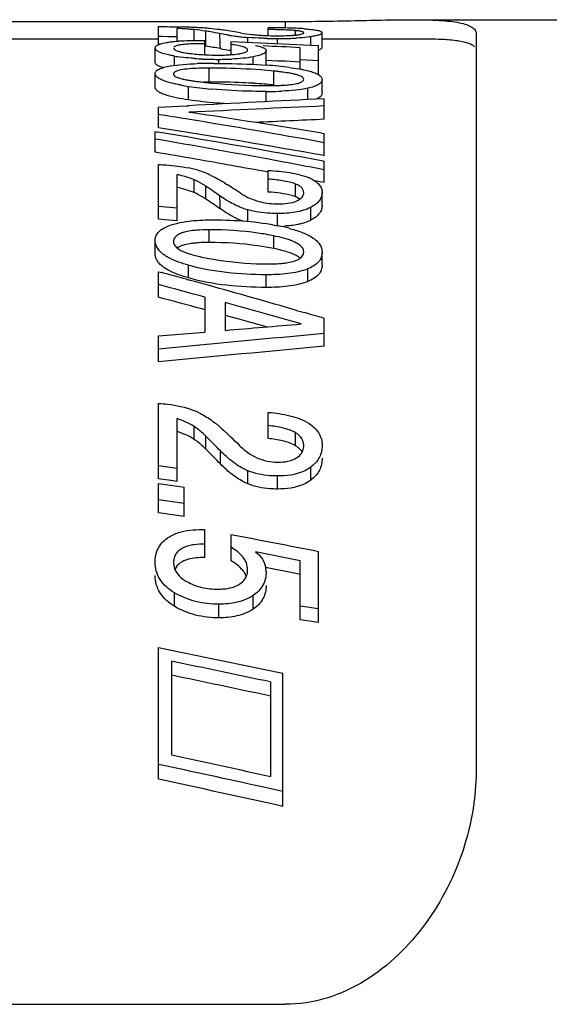
# Model space of a CAD drawing. Units: millimetres. Extents: x 0 to 420, y 0 to 297.
# Drawn here: x 324 to 332, y 221 to 237 of the extents above; entities that cross this region are included whole.
import ezdxf

# ---------------------------------------------------------------- set-up
doc = ezdxf.new("R2010")
doc.units = ezdxf.units.MM
doc.header["$LTSCALE"] = 23.1
doc.layers.get('0').update_dxf_attribs({"linetype": 'CONTINUOUS'})

msp = doc.modelspace()

# ---------------------------------------------------------------- linework, layer by layer
at = {"color": 7, "linetype": 'CONTINUOUS'}
for p, q in [((320.29, 236.496), (328.29, 236.496)), ((330.273, 236.524), (340.755, 236.524)), ((326.304, 236.135), (326.304, 236.416)), ((326.594, 236.191), (326.594, 236.386)), ((328.027, 236.275), (328.027, 236.399)), ((328.872, 236.085), (328.872, 236.321)), ((321.344, 236.224), (326.304, 236.224)), ((326.352, 236.26), (326.304, 236.261)), ((326.449, 236.257), (326.352, 236.26)), ((326.594, 236.253), (326.449, 236.257)), ((327.03, 235.974), (327.03, 236.199)), ((327.441, 235.975), (327.441, 236.181)), ((327.441, 236.181), (327.67, 236.171)), ((327.67, 236.171), (327.899, 236.161)), ((328.872, 236.224), (330.47, 236.224)), ((331.29, 236.307), (331.29, 224.736)), ((326.249, 235.856), (326.249, 236.081)), ((327.899, 236.161), (328.358, 236.141)), ((327.992, 235.817), (327.992, 236.041)), ((328.358, 236.141), (328.587, 236.131)), ((328.526, 235.749), (328.526, 236.085)), ((328.587, 236.131), (328.816, 236.12)), ((328.816, 235.66), (328.816, 236.12)), ((328.177, 235.876), (327.992, 235.885)), ((328.293, 235.871), (328.177, 235.876)), ((328.526, 235.86), (328.293, 235.871)), ((328.816, 235.88), (328.526, 235.892)), ((326.249, 235.464), (326.249, 235.68)), ((328.872, 235.37), (328.872, 235.585)), ((328.904, 234.961), (328.904, 235.284)), ((326.304, 235.149), (326.737, 235.172)), ((326.304, 234.828), (326.304, 235.149)), ((326.737, 235.172), (326.774, 235.174)), ((326.761, 234.962), (326.738, 234.966)), ((326.779, 235.071), (326.81, 235.066)), ((326.249, 234.445), (326.249, 234.767)), ((326.249, 234.767), (326.268, 234.764)), ((326.268, 234.764), (326.293, 234.76)), ((328.868, 234.743), (328.904, 234.737)), ((328.904, 234.39), (328.904, 234.737)), ((328.904, 234.594), (328.879, 234.599)), ((326.304, 233.393), (326.304, 234.25)), ((328.027, 233.819), (328.027, 234.158)), ((328.904, 234.169), (328.88, 234.174)), ((328.889, 234.305), (328.904, 234.302)), ((328.904, 233.967), (328.904, 234.302)), ((326.594, 233.365), (326.594, 234.094)), ((327.34, 233.963), (327.376, 233.94)), ((328.904, 233.967), (328.753, 233.995)), ((327.263, 233.762), (327.226, 233.787)), ((328.872, 233.612), (328.872, 233.813)), ((326.594, 233.565), (326.304, 233.593)), ((326.352, 233.388), (326.304, 233.393)), ((326.401, 233.383), (326.352, 233.388)), ((326.594, 233.365), (326.401, 233.383)), ((326.249, 232.859), (326.249, 233.058)), ((328.872, 232.672), (328.872, 232.871)), ((326.304, 232.167), (326.304, 232.569)), ((326.304, 232.569), (326.356, 232.555)), ((326.737, 232.451), (326.768, 232.442)), ((327.031, 232.169), (327.031, 231.621)), ((327.347, 232.083), (327.347, 231.648)), ((327.031, 231.97), (326.981, 231.984)), ((327.408, 231.867), (327.347, 231.884)), ((327.546, 231.829), (327.408, 231.867)), ((328.471, 231.962), (328.594, 231.926)), ((328.904, 231.4), (328.904, 231.836)), ((326.304, 231.561), (327.031, 231.621)), ((326.304, 231.153), (326.304, 231.561)), ((326.304, 229.317), (326.304, 230.501)), ((328.027, 229.95), (328.027, 230.36)), ((326.594, 229.276), (326.594, 230.263)), ((326.594, 229.481), (326.304, 229.521)), ((326.497, 229.29), (326.304, 229.317)), ((326.304, 228.781), (326.304, 229.244)), ((326.304, 229.244), (326.637, 229.198)), ((326.594, 229.276), (326.497, 229.29)), ((326.637, 229.198), (326.703, 229.188)), ((326.703, 228.724), (326.703, 229.188)), ((326.703, 228.931), (326.304, 228.988)), ((326.703, 228.724), (326.304, 228.781)), ((327.03, 228.083), (327.03, 228.521)), ((327.441, 228.032), (327.441, 228.44)), ((328.526, 228.029), (327.827, 228.169)), ((328.816, 227.061), (328.816, 228.174)), ((328.526, 227.102), (328.526, 228.029)), ((328.486, 227.827), (327.984, 227.927)), ((328.526, 227.818), (328.486, 227.827)), ((328.816, 227.276), (328.526, 227.317)), ((328.816, 227.061), (328.526, 227.102)), ((326.304, 224.603), (326.304, 226.671)), ((326.304, 226.671), (326.629, 226.604)), ((326.504, 226.455), (326.504, 224.984)), ((328.063, 226.129), (328.063, 224.646)), ((328.253, 224.176), (328.253, 226.266)), ((328.063, 225.907), (328.018, 225.916)), ((328.253, 224.411), (327.928, 224.482)), ((320.29, 221.069), (328.29, 221.069))]:
    msp.add_line(p, q, dxfattribs=at)
at = {"color": 9, "linetype": 'CONTINUOUS'}
for p, q in [((328.29, 236.496), (328.29, 236.394)), ((326.862, 236.198), (326.862, 236.369)), ((327.044, 236.107), (327.044, 236.345)), ((328.456, 236.286), (328.456, 236.353)), ((327.706, 236.17), (327.706, 236.245)), ((328.173, 236.149), (328.173, 236.228)), ((328.692, 236.126), (328.692, 236.257)), ((326.553, 235.808), (326.553, 235.953)), ((327.25, 235.839), (327.25, 235.902)), ((327.787, 235.824), (327.787, 235.941)), ((327.098, 235.546), (327.098, 235.764)), ((328.112, 235.501), (328.112, 235.717)), ((326.775, 235.265), (326.775, 235.478)), ((327.993, 235.238), (327.993, 235.398)), ((328.648, 235.271), (328.648, 235.449)), ((326.862, 233.811), (326.862, 234.012)), ((327.044, 233.709), (327.044, 233.911)), ((328.456, 233.744), (328.456, 233.945)), ((327.706, 233.358), (327.706, 233.539)), ((328.692, 233.377), (328.692, 233.577)), ((328.173, 233.291), (328.173, 233.482)), ((327.098, 233.027), (327.098, 233.227)), ((328.112, 232.932), (328.112, 233.132)), ((326.775, 232.47), (326.775, 232.669)), ((328.648, 232.414), (328.648, 232.614)), ((327.993, 232.322), (327.993, 232.521)), ((326.862, 229.937), (326.862, 230.14)), ((327.044, 229.785), (327.044, 229.988)), ((328.456, 229.837), (328.456, 230.039)), ((327.275, 229.552), (327.275, 229.756)), ((327.706, 229.239), (327.706, 229.444)), ((328.692, 229.294), (328.692, 229.499)), ((328.173, 229.157), (328.173, 229.362)), ((326.553, 227.317), (326.553, 227.53)), ((327.787, 227.271), (327.787, 227.485)), ((327.25, 227.135), (327.25, 227.349))]:
    msp.add_line(p, q, dxfattribs=at)
at = {"color": 7, "linetype": 'CONTINUOUS'}
for centre, radius, start, end in [((325.881, 222.268), 14.136, 86.9094, 87.1115), ((326.365, 226.084), 10.331, 87.7243, 88.1947), ((326.43, 227.763), 8.65, 87.1878, 87.718), ((326.557, 230.361), 6.049, 86.3687, 87.1771), ((326.566, 233.374), 3.009, 80.8609, 84.3438), ((326.581, 230.74), 5.67, 85.5219, 86.3646), ((326.611, 231.133), 5.276, 84.6273, 85.5177), ((325.26, 225.247), 11.241, 80.4925, 80.8705), ((326.649, 231.541), 4.866, 82.7521, 84.6271), ((325.25, 225.185), 11.303, 79.7393, 80.4922), ((326.703, 231.977), 4.427, 81.7201, 82.7268), ((325.568, 224.3), 12.187, 81.043, 81.6391), ((325.558, 224.235), 12.253, 80.4493, 81.043), ((327.783, 214.819), 21.581, 89.0124, 89.3517), ((327.744, 220.102), 16.271, 88.7098, 89.0024), ((327.803, 222.725), 13.647, 88.3781, 88.7099), ((327.877, 220.301), 16.099, 88.5847, 89.0127), ((327.931, 227.146), 9.225, 87.9275, 88.3948), ((327.986, 224.708), 11.691, 88.0302, 88.585), ((328.116, 228.557), 7.84, 87.2499, 88.0104), ((328.336, 235.081), 1.278, 83.3322, 84.6177), ((328.368, 235.355), 1.002, 82.7903, 83.3169), ((328.242, 231.219), 5.175, 86.1999, 87.2327), ((326.876, 232.714), 3.484, 93.6073, 94.2782), ((328.217, 241.306), 5.089, 260.8028, 261.3819), ((328.091, 240.459), 4.232, 261.3601, 262.6729), ((328.006, 239.791), 3.559, 262.6498, 263.8816), ((328.098, 239.328), 3.053, 260.4374, 263.8575), ((327.962, 239.37), 3.135, 263.8738, 265.3182), ((328.127, 239.597), 3.323, 263.8629, 265.5551), ((328.152, 239.9), 3.627, 265.5344, 267.1356), ((328.174, 240.383), 4.111, 267.155, 270.0364), ((328.164, 243.072), 6.844, 268.6472, 269.3471), ((328.173, 243.806), 7.577, 269.3461, 270.0053), ((328.176, 243.18), 6.951, 269.9811, 270.8509), ((328.178, 241.369), 5.097, 269.9823, 270.6474), ((328.199, 241.636), 5.408, 270.8486, 271.8941), ((328.239, 240.438), 4.209, 271.8804, 273.1402), ((325.426, 225.277), 10.951, 80.2817, 81.507), ((328.496, 243.19), 7.224, 260.2696, 261.3723), ((328.274, 241.739), 5.756, 261.3891, 261.6726), ((327.093, 239.202), 3.294, 260.5516, 262.3258), ((327.212, 240.36), 4.457, 265.6442, 267.1786), ((327.233, 240.822), 4.921, 267.1912, 268.6562), ((327.249, 241.44), 5.538, 268.6493, 269.8633), ((327.25, 241.736), 5.835, 269.8535, 270.0001), ((327.238, 240.03), 4.061, 269.9746, 270.9181), ((327.252, 240.935), 5.033, 269.9778, 271.1846), ((327.273, 239.958), 4.056, 271.182, 272.5941), ((327.146, 228.452), 7.387, 90.37, 91.8287), ((327.097, 229.707), 6.057, 89.9836, 90.8013), ((327.166, 226.218), 9.62, 89.9947, 90.4074), ((327.099, 223.148), 12.615, 89.6905, 90.0006), ((327.101, 223.577), 12.187, 89.1419, 89.692), ((327.416, 228.067), 7.766, 84.3302, 85.6738), ((327.608, 230.686), 5.057, 83.4236, 84.2814), ((327.526, 229.196), 6.631, 82.8336, 84.3142), ((327.747, 231.891), 3.843, 82.3619, 83.4251), ((327.147, 237.711), 2.167, 259.5045, 261.2298), ((327.295, 238.661), 3.129, 261.2015, 262.4878), ((327.443, 239.776), 4.254, 262.4689, 263.4733), ((327.585, 241.014), 5.5, 263.4725, 264.2951), ((327.097, 229.371), 6.175, 89.9839, 90.7866), ((327.347, 239.318), 3.882, 259.8574, 261.5302), ((327.7, 241.691), 6.282, 261.5317, 263.1397), ((327.785, 242.41), 7.005, 263.151, 264.6831), ((328.058, 245.684), 10.195, 264.2568, 268.9533), ((327.23, 226.371), 9.172, 85.4347, 86.4296), ((328.033, 244.968), 9.478, 269.03, 269.7666), ((327.311, 227.376), 8.164, 84.3694, 85.4409), ((327.994, 242.654), 7.255, 269.9976, 270.3101), ((328.032, 244.874), 9.384, 269.7674, 269.9999), ((328.038, 240.089), 4.599, 269.9255, 271.982), ((328.01, 240.958), 5.56, 270.2398, 272.3885), ((328.092, 238.504), 3.013, 272.0072, 273.4721), ((378.396, -747.041), 983.571, 92.884284, 93.008561), ((306.8, 112.363), 124.214, 80.7635, 80.966), ((306.364, 109.734), 126.879, 79.77828, 80.74886), ((306.396, 98.357), 138.225, 80.64337, 81.50728), ((306.898, 111.746), 124.603, 79.82764, 81.04008), ((302.609, 96.604), 140.056, 79.53056, 80.2823), ((303.448, 96.801), 139.838, 79.51791, 80.59772), ((303.374, 99.969), 136.408, 80.07602, 80.34584), ((303.049, 98.12), 138.285, 79.59583, 80.07552), ((302.135, 94.035), 142.668, 79.19547, 79.53107), ((326.379, 232.316), 1.922, 75.6687, 78.1236), ((326.49, 232.753), 1.472, 72.1774, 75.6392), ((325.682, 230.328), 3.875, 75.6272, 76.3871), ((326.475, 232.706), 1.521, 68.8547, 72.1848), ((326.444, 232.625), 1.607, 64.8889, 68.8573), ((326.226, 232.195), 2.089, 57.7685, 60.2302), ((328.367, 233.364), 0.742, 63.8154, 66.1798), ((314.914, 215.806), 21.793, 55.9479, 56.1795), ((314.737, 215.544), 22.109, 55.6039, 55.9476), ((315.154, 214.789), 22.718, 57.1849, 57.4521), ((314.961, 214.491), 23.073, 56.8135, 57.1846), ((314.961, 215.615), 21.758, 55.5298, 56.2651), ((327.472, 229.853), 3.509, 75.4556, 78.3159), ((290.631, 101.15), 136.174, 74.62437, 74.7909), ((287.912, 89.138), 148.284, 74.70343, 74.99454), ((290.256, 99.784), 137.592, 74.47518, 74.61133), ((289.487, 97.023), 140.457, 73.8858, 74.47431), ((288.511, 91.184), 145.961, 74.71869, 74.99384), ((286.43, 83.901), 153.728, 74.10107, 74.56364), ((288.241, 92.69), 144.966, 73.70993, 73.83762), ((287.35, 87.092), 150.215, 74.29992, 74.47876), ((326.441, 229.335), 1.134, 63.6998, 68.5958), ((292.239, 195.099), 49.281, 44.6882, 45.0692), ((293.132, 194.093), 49.641, 46.0394, 46.4129), ((292.74, 195.5), 48.5, 44.5963, 44.984), ((199.689, -434.937), 675.566, 78.980768, 79.099552), ((327.601, 227.856), 0.391, 359.9537, 8.8929)]:
    msp.add_arc(centre, radius, start, end, dxfattribs=at)
for points, knots in [([(328.29, 236.496), (328.657, 236.496), (329.182, 236.504), (329.844, 236.52), (330.138, 236.524), (330.275, 236.524)], [0, 0, 0, 0, 0.554341, 0.793745, 1, 1, 1, 1]), ([(330.275, 236.524), (330.352, 236.524), (330.497, 236.523), (330.7, 236.516), (330.874, 236.502), (331.018, 236.481), (331.133, 236.452), (331.218, 236.416), (331.268, 236.374), (331.287, 236.336), (331.29, 236.316), (331.29, 236.307)], [0, 0, 0, 0, 0.21284, 0.399006, 0.558678, 0.692134, 0.799909, 0.883392, 0.946488, 0.973506, 1, 1, 1, 1]), ([(326.304, 236.416), (326.337, 236.416), (326.466, 236.415), (326.594, 236.413), (326.69, 236.41)], [0, 0, 0, 0, 0.254076, 1, 1, 1, 1]), ([(326.782, 236.375), (326.771, 236.376), (326.725, 236.379), (326.678, 236.382), (326.643, 236.384)], [0, 0, 0, 0, 0.244727, 1, 1, 1, 1]), ([(326.862, 236.369), (326.856, 236.369), (326.829, 236.372), (326.803, 236.374), (326.782, 236.375)], [0, 0, 0, 0, 0.239296, 1, 1, 1, 1]), ([(328.398, 236.358), (328.388, 236.359), (328.343, 236.361), (328.298, 236.363), (328.264, 236.364)], [0, 0, 0, 0, 0.241852, 1, 1, 1, 1]), ([(328.456, 236.353), (328.451, 236.354), (328.432, 236.355), (328.413, 236.357), (328.398, 236.358)], [0, 0, 0, 0, 0.239927, 1, 1, 1, 1]), ([(328.477, 236.286), (328.492, 236.288), (328.519, 236.292), (328.55, 236.299), (328.568, 236.305), (328.577, 236.31), (328.583, 236.316), (328.583, 236.32)], [0, 0, 0, 0, 0.408549, 0.713561, 0.822485, 0.903434, 1, 1, 1, 1]), ([(328.579, 236.327), (328.576, 236.33), (328.566, 236.334), (328.538, 236.343), (328.513, 236.347), (328.493, 236.349)], [0, 0, 0, 0, 0.14002, 0.353199, 1, 1, 1, 1]), ([(328.583, 236.32), (328.583, 236.32), (328.583, 236.323), (328.581, 236.325), (328.579, 236.327)], [0, 0, 0, 0, 0.220387, 1, 1, 1, 1]), ([(328.585, 236.382), (328.592, 236.381), (328.62, 236.379), (328.647, 236.377), (328.667, 236.375)], [0, 0, 0, 0, 0.260336, 1, 1, 1, 1]), ([(328.667, 236.375), (328.696, 236.372), (328.737, 236.368), (328.788, 236.36), (328.818, 236.353), (328.841, 236.346), (328.86, 236.338), (328.872, 236.328), (328.872, 236.321)], [0, 0, 0, 0, 0.401104, 0.568567, 0.70861, 0.820336, 0.903819, 1, 1, 1, 1]), ([(328.872, 236.321), (328.872, 236.314), (328.863, 236.304), (328.847, 236.295), (328.817, 236.282), (328.765, 236.269), (328.719, 236.261), (328.692, 236.257)], [0, 0, 0, 0, 0.099841, 0.181033, 0.289536, 0.592328, 1, 1, 1, 1]), ([(326.249, 236.081), (326.249, 236.085), (326.251, 236.095), (326.26, 236.108), (326.275, 236.121), (326.307, 236.138), (326.364, 236.155), (326.414, 236.165), (326.443, 236.169)], [0, 0, 0, 0, 0.059534, 0.126766, 0.210561, 0.317541, 0.609573, 1, 1, 1, 1]), ([(326.443, 236.169), (326.448, 236.17), (326.469, 236.173), (326.49, 236.176), (326.506, 236.178)], [0, 0, 0, 0, 0.241633, 1, 1, 1, 1]), ([(326.506, 236.178), (326.515, 236.179), (326.552, 236.183), (326.588, 236.186), (326.616, 236.188)], [0, 0, 0, 0, 0.241572, 1, 1, 1, 1]), ([(326.657, 236.191), (326.719, 236.195), (326.843, 236.198), (326.967, 236.199), (327.03, 236.199)], [0, 0, 0, 0, 0.495794, 1, 1, 1, 1]), ([(327.404, 236.283), (327.392, 236.285), (327.345, 236.293), (327.298, 236.301), (327.263, 236.308)], [0, 0, 0, 0, 0.259982, 1, 1, 1, 1]), ([(328.003, 236.23), (327.977, 236.231), (327.878, 236.234), (327.779, 236.239), (327.706, 236.245)], [0, 0, 0, 0, 0.258012, 1, 1, 1, 1]), ([(328.236, 236.273), (328.25, 236.273), (328.302, 236.274), (328.355, 236.276), (328.394, 236.278)], [0, 0, 0, 0, 0.255804, 1, 1, 1, 1]), ([(328.394, 236.278), (328.401, 236.279), (328.429, 236.281), (328.457, 236.283), (328.477, 236.286)], [0, 0, 0, 0, 0.265373, 1, 1, 1, 1]), ([(328.692, 236.257), (328.676, 236.254), (328.602, 236.244), (328.528, 236.239), (328.47, 236.236)], [0, 0, 0, 0, 0.224667, 1, 1, 1, 1]), ([(330.472, 236.224), (330.572, 236.224), (330.749, 236.222), (330.957, 236.205), (331.09, 236.181), (331.165, 236.16), (331.224, 236.134), (331.254, 236.111), (331.266, 236.098)], [0, 0, 0, 0, 0.365235, 0.65162, 0.765737, 0.860907, 0.93822, 1, 1, 1, 1]), ([(326.462, 235.971), (326.431, 235.977), (326.377, 235.991), (326.315, 236.014), (326.28, 236.035), (326.259, 236.052), (326.249, 236.07), (326.249, 236.081)], [0, 0, 0, 0, 0.379179, 0.671092, 0.782156, 0.871079, 1, 1, 1, 1]), ([(326.539, 236.078), (326.539, 236.065), (326.563, 236.048), (326.595, 236.034), (326.62, 236.027), (326.633, 236.023)], [0, 0, 0, 0, 0.336925, 0.628187, 1, 1, 1, 1]), ([(326.644, 236.128), (326.622, 236.125), (326.592, 236.119), (326.559, 236.105), (326.548, 236.097), (326.544, 236.093)], [0, 0, 0, 0, 0.631381, 0.848343, 1, 1, 1, 1]), ([(326.633, 236.023), (326.637, 236.022), (326.655, 236.018), (326.672, 236.014), (326.686, 236.011)], [0, 0, 0, 0, 0.236145, 1, 1, 1, 1]), ([(327.03, 236.148), (326.962, 236.148), (326.863, 236.147), (326.734, 236.14), (326.673, 236.133), (326.644, 236.128)], [0, 0, 0, 0, 0.52112, 0.772716, 1, 1, 1, 1]), ([(326.686, 236.011), (326.691, 236.01), (326.712, 236.007), (326.733, 236.003), (326.749, 236.001)], [0, 0, 0, 0, 0.242452, 1, 1, 1, 1]), ([(327.634, 236.098), (327.605, 236.107), (327.541, 236.121), (327.476, 236.131), (327.441, 236.136)], [0, 0, 0, 0, 0.4565, 1, 1, 1, 1]), ([(327.579, 235.991), (327.603, 235.995), (327.637, 236.003), (327.675, 236.018), (327.688, 236.027), (327.693, 236.031)], [0, 0, 0, 0, 0.612323, 0.835599, 1, 1, 1, 1]), ([(327.672, 236.083), (327.669, 236.084), (327.657, 236.09), (327.644, 236.095), (327.634, 236.098)], [0, 0, 0, 0, 0.22284, 1, 1, 1, 1]), ([(327.702, 236.05), (327.702, 236.053), (327.7, 236.061), (327.689, 236.073), (327.678, 236.079), (327.672, 236.083)], [0, 0, 0, 0, 0.188043, 0.532522, 1, 1, 1, 1]), ([(327.699, 236.038), (327.699, 236.039), (327.701, 236.043), (327.702, 236.047), (327.702, 236.05)], [0, 0, 0, 0, 0.270494, 1, 1, 1, 1]), ([(327.992, 236.041), (327.992, 236.016), (327.954, 235.99), (327.911, 235.972), (327.859, 235.955), (327.817, 235.946), (327.787, 235.941)], [0, 0, 0, 0, 0.314053, 0.450768, 0.612697, 1, 1, 1, 1]), ([(327.827, 236.119), (327.851, 236.115), (327.884, 236.108), (327.925, 236.095), (327.96, 236.082), (327.992, 236.061), (327.992, 236.041)], [0, 0, 0, 0, 0.381097, 0.541541, 0.678157, 1, 1, 1, 1]), ([(328.872, 236.085), (328.872, 236.078), (328.86, 236.066), (328.84, 236.057), (328.825, 236.052), (328.817, 236.049)], [0, 0, 0, 0, 0.323117, 0.609734, 1, 1, 1, 1]), ([(326.258, 235.832), (326.257, 235.834), (326.252, 235.841), (326.249, 235.849), (326.249, 235.856)], [0, 0, 0, 0, 0.27949, 1, 1, 1, 1]), ([(326.553, 235.953), (326.545, 235.955), (326.514, 235.96), (326.484, 235.966), (326.462, 235.971)], [0, 0, 0, 0, 0.258088, 1, 1, 1, 1]), ([(326.873, 235.915), (326.854, 235.917), (326.781, 235.923), (326.708, 235.931), (326.653, 235.938)], [0, 0, 0, 0, 0.257097, 1, 1, 1, 1]), ([(326.749, 236.001), (326.772, 235.997), (326.874, 235.984), (326.977, 235.976), (327.055, 235.973)], [0, 0, 0, 0, 0.23529, 1, 1, 1, 1]), ([(327.055, 235.973), (327.07, 235.972), (327.13, 235.97), (327.191, 235.969), (327.236, 235.969)], [0, 0, 0, 0, 0.248381, 1, 1, 1, 1]), ([(327.303, 235.969), (327.313, 235.97), (327.355, 235.97), (327.396, 235.972), (327.427, 235.974)], [0, 0, 0, 0, 0.252223, 1, 1, 1, 1]), ([(327.427, 235.974), (327.44, 235.975), (327.491, 235.979), (327.542, 235.984), (327.579, 235.991)], [0, 0, 0, 0, 0.264486, 1, 1, 1, 1]), ([(327.787, 235.941), (327.735, 235.931), (327.625, 235.916), (327.514, 235.909), (327.456, 235.906)], [0, 0, 0, 0, 0.477255, 1, 1, 1, 1]), ([(326.249, 235.68), (326.249, 235.687), (326.252, 235.7), (326.265, 235.719), (326.285, 235.736), (326.326, 235.758), (326.394, 235.78), (326.453, 235.792), (326.486, 235.798)], [0, 0, 0, 0, 0.067105, 0.143273, 0.236361, 0.350705, 0.642425, 1, 1, 1, 1]), ([(326.371, 235.772), (326.346, 235.779), (326.306, 235.794), (326.268, 235.818), (326.258, 235.832)], [0, 0, 0, 0, 0.606784, 1, 1, 1, 1]), ([(326.486, 235.798), (326.553, 235.81), (326.695, 235.825), (326.837, 235.833), (326.91, 235.835)], [0, 0, 0, 0, 0.484101, 1, 1, 1, 1]), ([(326.709, 235.746), (326.673, 235.741), (326.624, 235.732), (326.568, 235.711), (326.55, 235.696), (326.545, 235.688)], [0, 0, 0, 0, 0.614436, 0.841987, 1, 1, 1, 1]), ([(327.012, 235.763), (326.961, 235.763), (326.86, 235.76), (326.759, 235.752), (326.709, 235.746)], [0, 0, 0, 0, 0.508082, 1, 1, 1, 1]), ([(327.167, 235.839), (327.238, 235.839), (327.516, 235.837), (327.794, 235.826), (328.002, 235.81)], [0, 0, 0, 0, 0.252362, 1, 1, 1, 1]), ([(328.112, 235.717), (328.045, 235.724), (327.769, 235.748), (327.492, 235.759), (327.284, 235.763)], [0, 0, 0, 0, 0.244848, 1, 1, 1, 1]), ([(328.353, 235.775), (328.406, 235.768), (328.506, 235.754), (328.606, 235.734), (328.654, 235.722)], [0, 0, 0, 0, 0.51922, 1, 1, 1, 1]), ([(328.654, 235.722), (328.684, 235.715), (328.739, 235.699), (328.802, 235.672), (328.839, 235.646), (328.863, 235.622), (328.872, 235.599), (328.872, 235.585)], [0, 0, 0, 0, 0.345847, 0.631093, 0.746279, 0.843184, 1, 1, 1, 1]), ([(326.47, 235.54), (326.439, 235.548), (326.384, 235.566), (326.321, 235.594), (326.283, 235.62), (326.259, 235.644), (326.249, 235.667), (326.249, 235.68)], [0, 0, 0, 0, 0.347273, 0.63504, 0.751209, 0.848201, 1, 1, 1, 1]), ([(326.545, 235.688), (326.544, 235.687), (326.54, 235.681), (326.539, 235.675), (326.539, 235.67)], [0, 0, 0, 0, 0.269285, 1, 1, 1, 1]), ([(326.539, 235.67), (326.539, 235.669), (326.539, 235.663), (326.542, 235.657), (326.545, 235.653)], [0, 0, 0, 0, 0.233153, 1, 1, 1, 1]), ([(326.545, 235.653), (326.552, 235.643), (326.579, 235.626), (326.627, 235.608), (326.686, 235.592), (326.729, 235.584), (326.752, 235.579)], [0, 0, 0, 0, 0.168695, 0.407147, 0.690471, 1, 1, 1, 1]), ([(327.801, 235.526), (327.743, 235.529), (327.509, 235.542), (327.275, 235.546), (327.098, 235.546)], [0, 0, 0, 0, 0.247619, 1, 1, 1, 1]), ([(328.583, 235.59), (328.583, 235.607), (328.555, 235.63), (328.516, 235.647), (328.472, 235.661), (328.423, 235.673), (328.351, 235.687), (328.296, 235.695), (328.258, 235.7)], [0, 0, 0, 0, 0.139616, 0.248547, 0.378159, 0.522166, 0.675906, 1, 1, 1, 1]), ([(328.472, 235.521), (328.495, 235.526), (328.533, 235.537), (328.569, 235.559), (328.577, 235.572)], [0, 0, 0, 0, 0.604595, 1, 1, 1, 1]), ([(328.577, 235.572), (328.578, 235.573), (328.581, 235.579), (328.583, 235.585), (328.583, 235.59)], [0, 0, 0, 0, 0.270356, 1, 1, 1, 1]), ([(328.872, 235.585), (328.872, 235.571), (328.864, 235.548), (328.84, 235.525), (328.803, 235.498), (328.737, 235.471), (328.68, 235.456), (328.648, 235.449)], [0, 0, 0, 0, 0.149174, 0.243359, 0.356977, 0.644679, 1, 1, 1, 1]), ([(326.775, 235.265), (326.711, 235.275), (326.588, 235.296), (326.444, 235.331), (326.347, 235.367), (326.295, 235.395), (326.259, 235.427), (326.249, 235.453), (326.249, 235.464)], [0, 0, 0, 0, 0.335401, 0.635671, 0.761812, 0.864784, 0.941686, 1, 1, 1, 1]), ([(326.663, 235.497), (326.646, 235.5), (326.581, 235.512), (326.517, 235.526), (326.47, 235.54)], [0, 0, 0, 0, 0.260593, 1, 1, 1, 1]), ([(327.993, 235.398), (327.921, 235.398), (327.635, 235.401), (327.349, 235.415), (327.136, 235.435)], [0, 0, 0, 0, 0.25221, 1, 1, 1, 1]), ([(328.648, 235.449), (328.583, 235.434), (328.448, 235.415), (328.312, 235.406), (328.241, 235.403)], [0, 0, 0, 0, 0.483862, 1, 1, 1, 1]), ([(328.274, 235.497), (328.309, 235.499), (328.375, 235.504), (328.441, 235.514), (328.472, 235.521)], [0, 0, 0, 0, 0.5176, 1, 1, 1, 1]), ([(327.369, 235.205), (327.318, 235.208), (327.119, 235.222), (326.922, 235.244), (326.775, 235.265)], [0, 0, 0, 0, 0.255571, 1, 1, 1, 1]), ([(328.814, 235.294), (328.812, 235.293), (328.801, 235.287), (328.79, 235.281), (328.782, 235.277)], [0, 0, 0, 0, 0.235884, 1, 1, 1, 1]), ([(328.872, 235.37), (328.872, 235.357), (328.859, 235.324), (328.831, 235.304), (328.814, 235.294)], [0, 0, 0, 0, 0.416158, 1, 1, 1, 1]), ([(326.304, 234.25), (326.344, 234.249), (326.502, 234.241), (326.659, 234.221), (326.775, 234.197)], [0, 0, 0, 0, 0.254717, 1, 1, 1, 1]), ([(328.027, 234.158), (328.14, 234.151), (328.307, 234.137), (328.52, 234.094), (328.621, 234.063), (328.667, 234.042)], [0, 0, 0, 0, 0.518655, 0.768122, 1, 1, 1, 1]), ([(326.782, 234.042), (326.771, 234.046), (326.725, 234.06), (326.679, 234.073), (326.643, 234.082)], [0, 0, 0, 0, 0.246372, 1, 1, 1, 1]), ([(326.862, 234.012), (326.856, 234.015), (326.83, 234.026), (326.803, 234.036), (326.782, 234.042)], [0, 0, 0, 0, 0.242915, 1, 1, 1, 1]), ([(327.044, 233.911), (327.03, 233.92), (326.972, 233.958), (326.91, 233.991), (326.862, 234.012)], [0, 0, 0, 0, 0.24047, 1, 1, 1, 1]), ([(327.126, 234.08), (327.138, 234.075), (327.184, 234.052), (327.23, 234.028), (327.263, 234.009)], [0, 0, 0, 0, 0.255094, 1, 1, 1, 1]), ([(328.456, 233.945), (328.424, 233.958), (328.356, 233.978), (328.212, 234.004), (328.102, 234.015), (328.027, 234.021)], [0, 0, 0, 0, 0.235532, 0.485702, 1, 1, 1, 1]), ([(328.695, 234.029), (328.721, 234.016), (328.769, 233.989), (328.828, 233.937), (328.865, 233.877), (328.872, 233.834), (328.872, 233.813)], [0, 0, 0, 0, 0.299587, 0.56163, 0.789731, 1, 1, 1, 1]), ([(326.862, 233.811), (326.821, 233.829), (326.731, 233.857), (326.64, 233.881), (326.594, 233.892)], [0, 0, 0, 0, 0.487955, 1, 1, 1, 1]), ([(328.583, 233.808), (328.583, 233.821), (328.578, 233.85), (328.551, 233.889), (328.509, 233.921), (328.475, 233.938), (328.456, 233.945)], [0, 0, 0, 0, 0.203672, 0.429053, 0.694315, 1, 1, 1, 1]), ([(327.044, 233.709), (327.03, 233.718), (326.972, 233.756), (326.91, 233.789), (326.862, 233.811)], [0, 0, 0, 0, 0.240429, 1, 1, 1, 1]), ([(327.404, 233.672), (327.392, 233.679), (327.344, 233.708), (327.297, 233.738), (327.263, 233.762)], [0, 0, 0, 0, 0.255626, 1, 1, 1, 1]), ([(327.591, 233.801), (327.598, 233.797), (327.627, 233.778), (327.656, 233.761), (327.679, 233.749)], [0, 0, 0, 0, 0.243356, 1, 1, 1, 1]), ([(327.679, 233.749), (327.751, 233.712), (327.914, 233.652), (328.086, 233.633), (328.177, 233.633)], [0, 0, 0, 0, 0.471822, 1, 1, 1, 1]), ([(328.399, 233.763), (328.339, 233.78), (328.215, 233.802), (328.09, 233.814), (328.027, 233.819)], [0, 0, 0, 0, 0.491402, 1, 1, 1, 1]), ([(328.456, 233.744), (328.451, 233.746), (328.432, 233.753), (328.413, 233.759), (328.399, 233.763)], [0, 0, 0, 0, 0.243128, 1, 1, 1, 1]), ([(328.494, 233.726), (328.491, 233.727), (328.479, 233.734), (328.466, 233.74), (328.456, 233.744)], [0, 0, 0, 0, 0.243218, 1, 1, 1, 1]), ([(328.477, 233.681), (328.502, 233.693), (328.546, 233.718), (328.575, 233.762), (328.58, 233.783)], [0, 0, 0, 0, 0.561516, 1, 1, 1, 1]), ([(328.523, 233.708), (328.521, 233.709), (328.512, 233.716), (328.502, 233.722), (328.494, 233.726)], [0, 0, 0, 0, 0.241922, 1, 1, 1, 1]), ([(328.872, 233.813), (328.872, 233.791), (328.865, 233.746), (328.83, 233.681), (328.77, 233.623), (328.72, 233.592), (328.692, 233.577)], [0, 0, 0, 0, 0.209152, 0.437095, 0.699314, 1, 1, 1, 1]), ([(327.624, 233.365), (327.591, 233.377), (327.469, 233.429), (327.355, 233.498), (327.275, 233.553)], [0, 0, 0, 0, 0.267721, 1, 1, 1, 1]), ([(327.551, 233.596), (327.538, 233.601), (327.488, 233.625), (327.439, 233.651), (327.404, 233.672)], [0, 0, 0, 0, 0.25754, 1, 1, 1, 1]), ([(327.706, 233.539), (327.692, 233.543), (327.639, 233.559), (327.588, 233.579), (327.551, 233.596)], [0, 0, 0, 0, 0.258119, 1, 1, 1, 1]), ([(328.173, 233.482), (328.133, 233.482), (327.976, 233.486), (327.818, 233.508), (327.706, 233.539)], [0, 0, 0, 0, 0.255517, 1, 1, 1, 1]), ([(328.692, 233.577), (328.656, 233.559), (328.576, 233.528), (328.403, 233.49), (328.266, 233.482), (328.173, 233.482)], [0, 0, 0, 0, 0.229652, 0.478989, 1, 1, 1, 1]), ([(328.177, 233.633), (328.23, 233.633), (328.331, 233.638), (328.432, 233.661), (328.477, 233.681)], [0, 0, 0, 0, 0.518582, 1, 1, 1, 1]), ([(328.872, 233.612), (328.872, 233.59), (328.865, 233.545), (328.83, 233.48), (328.77, 233.422), (328.72, 233.391), (328.692, 233.377)], [0, 0, 0, 0, 0.208879, 0.436695, 0.699007, 1, 1, 1, 1]), ([(326.486, 233.297), (326.537, 233.316), (326.647, 233.344), (326.875, 233.377), (327.05, 233.383), (327.167, 233.383)], [0, 0, 0, 0, 0.239529, 0.489978, 1, 1, 1, 1]), ([(327.167, 233.383), (327.339, 233.383), (327.68, 233.37), (328.018, 233.324), (328.183, 233.289)], [0, 0, 0, 0, 0.504653, 1, 1, 1, 1]), ([(326.249, 233.058), (326.249, 233.08), (326.257, 233.126), (326.297, 233.188), (326.359, 233.24), (326.41, 233.266), (326.438, 233.278)], [0, 0, 0, 0, 0.212568, 0.442509, 0.704752, 1, 1, 1, 1]), ([(328.555, 233.325), (328.533, 233.319), (328.442, 233.298), (328.349, 233.288), (328.279, 233.285)], [0, 0, 0, 0, 0.243132, 1, 1, 1, 1]), ([(328.353, 233.25), (328.419, 233.233), (328.543, 233.195), (328.663, 233.141), (328.716, 233.107)], [0, 0, 0, 0, 0.518621, 1, 1, 1, 1]), ([(328.692, 233.377), (328.682, 233.372), (328.638, 233.351), (328.591, 233.335), (328.555, 233.325)], [0, 0, 0, 0, 0.237185, 1, 1, 1, 1]), ([(326.711, 233.19), (326.692, 233.185), (326.659, 233.174), (326.615, 233.153), (326.583, 233.131), (326.558, 233.105), (326.548, 233.084), (326.545, 233.074)], [0, 0, 0, 0, 0.289734, 0.493781, 0.681143, 0.848622, 1, 1, 1, 1]), ([(327.098, 233.227), (327.033, 233.227), (326.935, 233.224), (326.805, 233.211), (326.742, 233.199), (326.711, 233.19)], [0, 0, 0, 0, 0.505158, 0.755334, 1, 1, 1, 1]), ([(328.112, 233.132), (328.03, 233.149), (327.695, 233.206), (327.354, 233.227), (327.098, 233.227)], [0, 0, 0, 0, 0.24625, 1, 1, 1, 1]), ([(328.583, 232.881), (328.583, 232.96), (328.46, 233.031), (328.342, 233.074), (328.241, 233.104), (328.164, 233.121), (328.112, 233.132)], [0, 0, 0, 0, 0.430952, 0.568546, 0.710039, 1, 1, 1, 1]), ([(328.716, 233.107), (328.739, 233.092), (328.782, 233.06), (328.834, 233.003), (328.866, 232.939), (328.872, 232.893), (328.872, 232.871)], [0, 0, 0, 0, 0.283035, 0.540982, 0.776289, 1, 1, 1, 1]), ([(326.407, 232.822), (326.384, 232.837), (326.341, 232.87), (326.289, 232.928), (326.257, 232.991), (326.249, 233.036), (326.249, 233.058)], [0, 0, 0, 0, 0.285587, 0.545452, 0.78036, 1, 1, 1, 1]), ([(326.539, 233.038), (326.539, 233.018), (326.555, 232.976), (326.606, 232.929), (326.674, 232.891), (326.724, 232.87), (326.751, 232.861)], [0, 0, 0, 0, 0.201025, 0.437626, 0.708514, 1, 1, 1, 1]), ([(326.712, 232.991), (326.701, 232.988), (326.661, 232.976), (326.622, 232.958), (326.596, 232.94)], [0, 0, 0, 0, 0.265674, 1, 1, 1, 1]), ([(326.853, 233.016), (326.841, 233.014), (326.793, 233.008), (326.746, 233), (326.712, 232.991)], [0, 0, 0, 0, 0.253472, 1, 1, 1, 1]), ([(328.112, 232.932), (328.03, 232.949), (327.695, 233.006), (327.354, 233.027), (327.098, 233.027)], [0, 0, 0, 0, 0.246243, 1, 1, 1, 1]), ([(328.258, 232.898), (328.246, 232.902), (328.198, 232.914), (328.149, 232.925), (328.112, 232.932)], [0, 0, 0, 0, 0.247761, 1, 1, 1, 1]), ([(326.371, 232.649), (326.352, 232.663), (326.318, 232.693), (326.279, 232.745), (326.255, 232.801), (326.249, 232.84), (326.249, 232.859)], [0, 0, 0, 0, 0.28136, 0.538803, 0.77559, 1, 1, 1, 1]), ([(326.471, 232.784), (326.466, 232.787), (326.444, 232.799), (326.422, 232.812), (326.407, 232.822)], [0, 0, 0, 0, 0.25485, 1, 1, 1, 1]), ([(326.775, 232.669), (326.722, 232.684), (326.618, 232.716), (326.518, 232.759), (326.471, 232.784)], [0, 0, 0, 0, 0.511658, 1, 1, 1, 1]), ([(326.751, 232.861), (326.762, 232.857), (326.806, 232.842), (326.851, 232.829), (326.885, 232.821)], [0, 0, 0, 0, 0.246263, 1, 1, 1, 1]), ([(326.885, 232.821), (326.898, 232.818), (326.948, 232.805), (327, 232.794), (327.038, 232.787)], [0, 0, 0, 0, 0.248076, 1, 1, 1, 1]), ([(327.038, 232.787), (327.119, 232.772), (327.448, 232.716), (327.781, 232.691), (328.032, 232.691)], [0, 0, 0, 0, 0.247084, 1, 1, 1, 1]), ([(328.385, 232.858), (328.375, 232.862), (328.333, 232.877), (328.29, 232.89), (328.258, 232.898)], [0, 0, 0, 0, 0.245739, 1, 1, 1, 1]), ([(328.527, 232.782), (328.507, 232.799), (328.461, 232.827), (328.411, 232.848), (328.385, 232.858)], [0, 0, 0, 0, 0.479532, 1, 1, 1, 1]), ([(328.413, 232.729), (328.442, 232.737), (328.495, 232.756), (328.543, 232.791), (328.559, 232.811)], [0, 0, 0, 0, 0.537448, 1, 1, 1, 1]), ([(328.559, 232.811), (328.567, 232.822), (328.579, 232.844), (328.583, 232.869), (328.583, 232.881)], [0, 0, 0, 0, 0.517742, 1, 1, 1, 1]), ([(328.872, 232.871), (328.872, 232.846), (328.863, 232.792), (328.817, 232.718), (328.742, 232.658), (328.681, 232.627), (328.648, 232.614)], [0, 0, 0, 0, 0.210346, 0.440629, 0.704534, 1, 1, 1, 1]), ([(326.471, 232.585), (326.462, 232.589), (326.427, 232.609), (326.394, 232.631), (326.371, 232.649)], [0, 0, 0, 0, 0.25846, 1, 1, 1, 1]), ([(327.993, 232.521), (327.786, 232.521), (327.375, 232.541), (326.97, 232.614), (326.775, 232.669)], [0, 0, 0, 0, 0.506268, 1, 1, 1, 1]), ([(328.648, 232.614), (328.599, 232.593), (328.494, 232.563), (328.275, 232.527), (328.106, 232.521), (327.993, 232.521)], [0, 0, 0, 0, 0.240039, 0.490568, 1, 1, 1, 1]), ([(328.274, 232.703), (328.286, 232.704), (328.332, 232.71), (328.379, 232.719), (328.413, 232.729)], [0, 0, 0, 0, 0.253097, 1, 1, 1, 1]), ([(328.872, 232.672), (328.872, 232.646), (328.863, 232.592), (328.817, 232.519), (328.742, 232.458), (328.681, 232.428), (328.648, 232.414)], [0, 0, 0, 0, 0.210261, 0.440517, 0.704457, 1, 1, 1, 1]), ([(326.775, 232.47), (326.722, 232.485), (326.618, 232.517), (326.518, 232.56), (326.471, 232.585)], [0, 0, 0, 0, 0.51167, 1, 1, 1, 1]), ([(327.993, 232.322), (327.786, 232.322), (327.375, 232.341), (326.97, 232.415), (326.775, 232.47)], [0, 0, 0, 0, 0.506271, 1, 1, 1, 1]), ([(328.648, 232.414), (328.599, 232.394), (328.494, 232.363), (328.275, 232.328), (328.106, 232.322), (327.993, 232.322)], [0, 0, 0, 0, 0.240035, 0.490564, 1, 1, 1, 1]), ([(326.304, 230.501), (326.352, 230.499), (326.539, 230.484), (326.724, 230.442), (326.855, 230.391)], [0, 0, 0, 0, 0.253978, 1, 1, 1, 1]), ([(326.943, 230.352), (326.966, 230.341), (327.054, 230.294), (327.136, 230.237), (327.195, 230.191)], [0, 0, 0, 0, 0.255383, 1, 1, 1, 1]), ([(328.027, 230.36), (328.14, 230.35), (328.309, 230.327), (328.523, 230.263), (328.622, 230.215), (328.667, 230.185)], [0, 0, 0, 0, 0.509604, 0.759387, 1, 1, 1, 1]), ([(326.862, 230.14), (326.822, 230.167), (326.732, 230.21), (326.64, 230.246), (326.594, 230.263)], [0, 0, 0, 0, 0.494017, 1, 1, 1, 1]), ([(327.044, 229.988), (327.03, 230.002), (326.973, 230.056), (326.912, 230.107), (326.862, 230.14)], [0, 0, 0, 0, 0.246313, 1, 1, 1, 1]), ([(327.195, 230.191), (327.209, 230.18), (327.265, 230.135), (327.318, 230.087), (327.357, 230.049)], [0, 0, 0, 0, 0.252132, 1, 1, 1, 1]), ([(328.456, 230.039), (328.425, 230.058), (328.357, 230.087), (328.214, 230.127), (328.102, 230.144), (328.027, 230.153)], [0, 0, 0, 0, 0.24253, 0.492714, 1, 1, 1, 1]), ([(328.667, 230.185), (328.727, 230.145), (328.808, 230.071), (328.864, 229.943), (328.872, 229.876), (328.872, 229.843)], [0, 0, 0, 0, 0.519918, 0.762756, 1, 1, 1, 1]), ([(326.862, 229.937), (326.822, 229.965), (326.732, 230.008), (326.64, 230.044), (326.594, 230.061)], [0, 0, 0, 0, 0.494059, 1, 1, 1, 1]), ([(328.583, 229.836), (328.583, 229.855), (328.578, 229.896), (328.544, 229.973), (328.493, 230.017), (328.456, 230.039)], [0, 0, 0, 0, 0.23604, 0.478285, 1, 1, 1, 1]), ([(327.044, 229.785), (327.03, 229.799), (326.973, 229.854), (326.912, 229.904), (326.862, 229.937)], [0, 0, 0, 0, 0.246355, 1, 1, 1, 1]), ([(328.456, 229.837), (328.425, 229.855), (328.357, 229.885), (328.214, 229.924), (328.102, 229.941), (328.027, 229.95)], [0, 0, 0, 0, 0.24258, 0.492764, 1, 1, 1, 1]), ([(328.872, 229.843), (328.872, 229.812), (328.866, 229.747), (328.82, 229.62), (328.748, 229.541), (328.692, 229.499)], [0, 0, 0, 0, 0.237382, 0.480823, 1, 1, 1, 1]), ([(327.706, 229.444), (327.621, 229.477), (327.468, 229.574), (327.336, 229.694), (327.275, 229.756)], [0, 0, 0, 0, 0.511628, 1, 1, 1, 1]), ([(327.591, 229.826), (327.628, 229.79), (327.708, 229.722), (327.848, 229.642), (328.007, 229.591), (328.12, 229.579), (328.177, 229.579)], [0, 0, 0, 0, 0.235444, 0.481364, 0.7377, 1, 1, 1, 1]), ([(328.477, 229.65), (328.504, 229.667), (328.551, 229.71), (328.575, 229.769), (328.58, 229.799)], [0, 0, 0, 0, 0.521223, 1, 1, 1, 1]), ([(328.558, 229.734), (328.554, 229.741), (328.537, 229.77), (328.514, 229.794), (328.494, 229.81)], [0, 0, 0, 0, 0.242454, 1, 1, 1, 1]), ([(327.706, 229.239), (327.621, 229.273), (327.468, 229.369), (327.336, 229.49), (327.275, 229.552)], [0, 0, 0, 0, 0.511516, 1, 1, 1, 1]), ([(328.177, 229.579), (328.23, 229.579), (328.334, 229.586), (328.435, 229.621), (328.477, 229.65)], [0, 0, 0, 0, 0.509847, 1, 1, 1, 1]), ([(328.872, 229.64), (328.872, 229.608), (328.866, 229.543), (328.82, 229.415), (328.748, 229.336), (328.692, 229.294)], [0, 0, 0, 0, 0.237527, 0.481056, 1, 1, 1, 1]), ([(328.173, 229.362), (328.133, 229.362), (327.975, 229.368), (327.816, 229.4), (327.706, 229.444)], [0, 0, 0, 0, 0.253244, 1, 1, 1, 1]), ([(328.692, 229.499), (328.657, 229.473), (328.498, 229.384), (328.311, 229.362), (328.173, 229.362)], [0, 0, 0, 0, 0.241189, 1, 1, 1, 1]), ([(328.173, 229.157), (328.133, 229.157), (327.975, 229.162), (327.816, 229.195), (327.706, 229.239)], [0, 0, 0, 0, 0.253226, 1, 1, 1, 1]), ([(328.692, 229.294), (328.657, 229.268), (328.498, 229.179), (328.311, 229.157), (328.173, 229.157)], [0, 0, 0, 0, 0.241286, 1, 1, 1, 1]), ([(326.443, 228.387), (326.459, 228.398), (326.526, 228.44), (326.6, 228.469), (326.657, 228.486)], [0, 0, 0, 0, 0.245756, 1, 1, 1, 1]), ([(326.657, 228.486), (326.717, 228.504), (326.842, 228.518), (326.967, 228.521), (327.03, 228.521)], [0, 0, 0, 0, 0.498512, 1, 1, 1, 1]), ([(326.249, 228.012), (326.249, 228.048), (326.256, 228.119), (326.291, 228.223), (326.354, 228.315), (326.412, 228.365), (326.443, 228.387)], [0, 0, 0, 0, 0.242484, 0.487226, 0.738855, 1, 1, 1, 1]), ([(327.03, 228.292), (326.973, 228.292), (326.889, 228.288), (326.778, 228.268), (326.699, 228.242), (326.629, 228.201), (326.574, 228.144), (326.544, 228.074), (326.539, 228.024), (326.539, 228)], [0, 0, 0, 0, 0.263314, 0.394322, 0.524008, 0.649915, 0.770941, 0.886357, 1, 1, 1, 1]), ([(327.702, 227.889), (327.702, 227.925), (327.688, 228), (327.627, 228.098), (327.542, 228.178), (327.475, 228.222), (327.441, 228.242)], [0, 0, 0, 0, 0.238853, 0.484189, 0.73886, 1, 1, 1, 1]), ([(327.827, 228.169), (327.869, 228.137), (327.942, 228.064), (327.979, 227.966), (327.987, 227.917)], [0, 0, 0, 0, 0.511583, 1, 1, 1, 1]), ([(326.553, 227.53), (326.508, 227.557), (326.423, 227.617), (326.323, 227.732), (326.262, 227.868), (326.249, 227.965), (326.249, 228.012)], [0, 0, 0, 0, 0.262937, 0.516732, 0.761395, 1, 1, 1, 1]), ([(326.539, 228), (326.539, 227.951), (326.568, 227.847), (326.643, 227.773), (326.685, 227.743)], [0, 0, 0, 0, 0.48516, 1, 1, 1, 1]), ([(326.764, 228.053), (326.722, 228.041), (326.642, 228.008), (326.581, 227.943), (326.563, 227.906)], [0, 0, 0, 0, 0.515695, 1, 1, 1, 1]), ([(327.03, 228.083), (326.985, 228.083), (326.896, 228.079), (326.807, 228.065), (326.764, 228.053)], [0, 0, 0, 0, 0.501359, 1, 1, 1, 1]), ([(327.634, 227.871), (327.626, 227.881), (327.591, 227.923), (327.55, 227.958), (327.518, 227.982)], [0, 0, 0, 0, 0.246469, 1, 1, 1, 1]), ([(327.579, 227.667), (327.61, 227.687), (327.665, 227.738), (327.693, 227.809), (327.699, 227.844)], [0, 0, 0, 0, 0.513612, 1, 1, 1, 1]), ([(327.682, 227.785), (327.673, 227.808), (327.658, 227.837), (327.639, 227.864), (327.634, 227.871)], [0, 0, 0, 0, 0.746835, 1, 1, 1, 1]), ([(327.992, 227.856), (327.992, 227.82), (327.985, 227.749), (327.946, 227.645), (327.878, 227.554), (327.819, 227.506), (327.787, 227.485)], [0, 0, 0, 0, 0.240511, 0.485391, 0.738248, 1, 1, 1, 1]), ([(326.553, 227.317), (326.508, 227.344), (326.423, 227.404), (326.323, 227.52), (326.262, 227.657), (326.249, 227.754), (326.249, 227.801)], [0, 0, 0, 0, 0.262655, 0.516361, 0.76115, 1, 1, 1, 1]), ([(326.749, 227.703), (326.821, 227.662), (326.982, 227.602), (327.151, 227.586), (327.236, 227.586)], [0, 0, 0, 0, 0.495169, 1, 1, 1, 1]), ([(327.236, 227.586), (327.266, 227.586), (327.383, 227.59), (327.505, 227.618), (327.579, 227.667)], [0, 0, 0, 0, 0.25458, 1, 1, 1, 1]), ([(327.25, 227.349), (327.128, 227.349), (326.884, 227.375), (326.656, 227.469), (326.553, 227.53)], [0, 0, 0, 0, 0.505087, 1, 1, 1, 1]), ([(327.992, 227.644), (327.992, 227.609), (327.985, 227.536), (327.946, 227.433), (327.879, 227.341), (327.819, 227.293), (327.787, 227.271)], [0, 0, 0, 0, 0.24073, 0.485735, 0.738524, 1, 1, 1, 1]), ([(327.787, 227.485), (327.71, 227.434), (327.532, 227.365), (327.344, 227.349), (327.25, 227.349)], [0, 0, 0, 0, 0.494394, 1, 1, 1, 1]), ([(327.25, 227.135), (327.128, 227.135), (326.884, 227.161), (326.656, 227.255), (326.553, 227.317)], [0, 0, 0, 0, 0.504998, 1, 1, 1, 1]), ([(327.787, 227.271), (327.71, 227.22), (327.532, 227.151), (327.345, 227.135), (327.25, 227.135)], [0, 0, 0, 0, 0.494483, 1, 1, 1, 1]), ([(331.29, 224.736), (331.29, 224.315), (331.179, 223.674), (330.85, 222.885), (330.51, 222.327), (330.08, 221.829), (329.559, 221.418), (328.954, 221.137), (328.511, 221.069), (328.29, 221.069)], [0, 0, 0, 0, 0.243124, 0.367303, 0.492636, 0.618821, 0.745585, 0.872698, 1, 1, 1, 1])]:
    msp.add_open_spline(points, degree=3, knots=knots, dxfattribs=at)
at = {"color": 9, "linetype": 'CONTINUOUS'}
for points, knots in [([(327.275, 236.07), (327.275, 236.091), (327.27, 236.125), (327.268, 236.174), (327.27, 236.218), (327.266, 236.263), (327.263, 236.293), (327.263, 236.308)], [0, 0, 0, 0, 0.254336, 0.440225, 0.619874, 0.810201, 1, 1, 1, 1]), ([(327.275, 233.553), (327.275, 233.571), (327.27, 233.601), (327.268, 233.644), (327.27, 233.683), (327.266, 233.722), (327.263, 233.748), (327.263, 233.762)], [0, 0, 0, 0, 0.255761, 0.441112, 0.618161, 0.809433, 1, 1, 1, 1])]:
    msp.add_open_spline(points, degree=3, knots=knots, dxfattribs=at)
at = {"color": 7, "linetype": 'CONTINUOUS'}
for points in [[(327.693, 236.031), (327.695, 236.033), (327.697, 236.036), (327.699, 236.038)], [(328.526, 236.085), (328.332, 236.095), (328.138, 236.104), (327.944, 236.113)], [(328.904, 235.17), (328.196, 235.137), (327.487, 235.105), (326.779, 235.071)], [(328.904, 234.961), (328.544, 234.944), (328.183, 234.928), (327.822, 234.911)], [(328.58, 233.783), (328.582, 233.791), (328.583, 233.799), (328.583, 233.808)], [(326.438, 233.278), (326.453, 233.285), (326.469, 233.291), (326.486, 233.297)], [(326.545, 233.074), (326.541, 233.063), (326.539, 233.05), (326.539, 233.038)], [(326.931, 233.022), (326.905, 233.02), (326.879, 233.018), (326.853, 233.016)], [(327.098, 233.027), (327.043, 233.027), (326.987, 233.026), (326.931, 233.022)], [(328.032, 232.691), (328.087, 232.691), (328.142, 232.693), (328.197, 232.696)], [(328.197, 232.696), (328.223, 232.698), (328.248, 232.7), (328.274, 232.703)], [(327.347, 231.648), (327.746, 231.682), (328.144, 231.715), (328.542, 231.748)], [(328.904, 231.599), (328.037, 231.518), (327.171, 231.436), (326.304, 231.353)], [(328.904, 231.4), (328.037, 231.318), (327.171, 231.236), (326.304, 231.153)], [(328.494, 229.81), (328.482, 229.819), (328.469, 229.828), (328.456, 229.837)], [(328.58, 229.799), (328.582, 229.811), (328.583, 229.823), (328.583, 229.836)], [(327.518, 227.982), (327.493, 228), (327.467, 228.017), (327.441, 228.032)], [(327.699, 227.844), (327.701, 227.859), (327.702, 227.874), (327.702, 227.889)], [(326.685, 227.743), (326.706, 227.728), (326.727, 227.715), (326.749, 227.703)], [(326.629, 226.604), (327.17, 226.492), (327.712, 226.379), (328.253, 226.266)], [(328.063, 226.129), (327.544, 226.238), (327.024, 226.347), (326.504, 226.455)], [(328.018, 225.916), (327.514, 226.023), (327.009, 226.129), (326.504, 226.235)], [(326.504, 224.984), (327.024, 224.872), (327.544, 224.759), (328.063, 224.646)], [(327.928, 224.482), (327.387, 224.6), (326.845, 224.718), (326.304, 224.835)], [(328.253, 224.176), (327.603, 224.319), (326.954, 224.461), (326.304, 224.603)]]:
    msp.add_open_spline(points, degree=3, dxfattribs=at)

doc.saveas('drawing.dxf')
